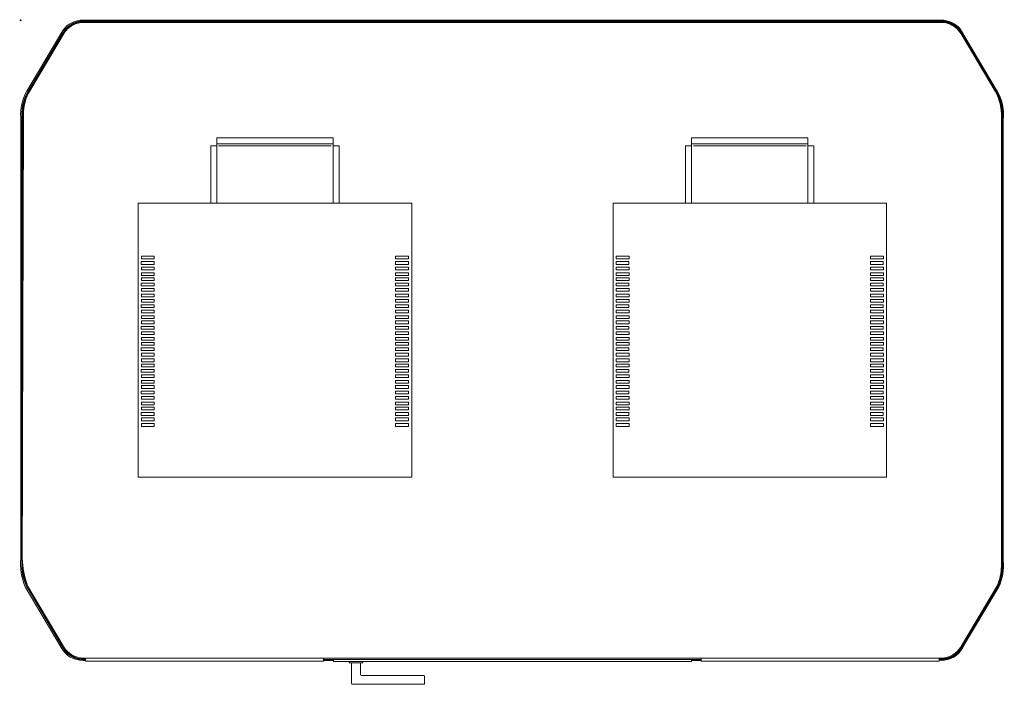
# Model space of a CAD drawing. Units: millimetres. Extents: x -2 to 5452, y -2245 to 4176.
# Drawn here: x -2 to 2154, y -1454 to 1 of the extents above; entities that cross this region are included whole.
import ezdxf

# ---------------------------------------------------------------- set-up
doc = ezdxf.new("R2010")
doc.units = ezdxf.units.MM
doc.header["$PDMODE"] = 35

# ---------------------------------------------------------------- blocks, each defined once
blk = doc.blocks.new('TOP_2D_CD03')
at = {"lineweight": 0}
for p, q in [((2015.4, 0), (137, 0)), ((136.8, -2), (139.8, -2)), ((136.8, -3.5), (139.8, -3.5)), ((2016.2, -5), (137.9, -5)), ((138, -5), (1077, -5)), ((143, -3), (143, -2)), ((143, -2), (537.5, -2)), ((537.5, -3), (143, -3)), ((143, -5), (143, -4.5)), ((537.5, -3), (537.5, -2)), ((537.5, -5), (537.5, -4.5)), ((538, -3), (538, -2)), ((538, -2), (932.5, -2)), ((932.5, -3), (538, -3)), ((538, -5), (538, -4.5)), ((932.5, -3), (932.5, -2)), ((932.5, -5), (932.5, -4.5)), ((932.8, -3), (932.8, -2)), ((1221.3, -2), (932.8, -2)), ((932.8, -3), (1221.3, -3)), ((932.8, -5), (932.8, -4.5)), ((1221.3, -3), (1221.3, -2)), ((1221.3, -5), (1221.3, -4.5)), ((1221.5, -3), (1221.5, -2)), ((1616, -2), (1221.5, -2)), ((1221.5, -3), (1616, -3)), ((1221.5, -5), (1221.5, -4.5)), ((1616, -3), (1616, -2)), ((1616, -5), (1616, -4.5)), ((1616.5, -3), (1616.5, -2)), ((2011, -2), (1616.5, -2)), ((1616.5, -3), (2011, -3)), ((1616.5, -5), (1616.5, -4.5)), ((2011, -3), (2011, -2)), ((2011, -5), (2011, -4.5)), ((2017.3, -2), (2014.3, -2)), ((2017.3, -3.5), (2014.3, -3.5)), ((2137.7, -153.4), (2058.8, -20.4)), ((92.4, -22.5), (13.4, -155.6)), ((16.3, -156.6), (91.8, -28.9)), ((96.3, -26.9), (17.3, -160)), ((17.6, -157.4), (91.8, -31.9)), ((83.7, -47.8), (94.1, -30.1)), ((91.8, -28.9), (92.9, -27)), ((91.8, -31.9), (94.2, -27.8)), ((2062.3, -31.9), (2059.9, -27.8)), ((2134.3, -155.7), (2060, -30.1)), ((2062.3, -28.9), (2061.2, -27)), ((2137.8, -156.6), (2062.3, -28.9)), ((2136.5, -157.4), (2062.3, -31.9)), ((83.7, -47.8), (56.8, -93.4)), ((83.8, -47.9), (83.7, -47.8)), ((4.3, -189), (4.3, -206)), ((2149.8, -189), (2149.8, -206)), ((0.2, -213.3), (0.2, -1178.7)), ((2.8, -206), (2.8, -212)), ((4.3, -212), (2.8, -212)), ((2.8, -212.5), (2.8, -700.5)), ((3.8, -212.5), (2.8, -212.5)), ((6, -206), (3.5, -1178.5)), ((3.8, -212.5), (3.8, -700.5)), ((4.3, -206), (4.3, -212)), ((6, -212.5), (5.3, -212.5)), ((5.8, -212), (6, -212)), ((2148, -213.2), (2148, -1196)), ((2148, -1196), (2148, -213.3)), ((2148.3, -212), (2148.1, -212)), ((2148.1, -212.5), (2148.8, -212.5)), ((2149.8, -206), (2149.8, -212)), ((2149.8, -212), (2151.3, -212)), ((2150.3, -212.5), (2150.3, -700.5)), ((2150.3, -212.5), (2151.3, -212.5)), ((2151.3, -206), (2151.3, -212)), ((2151.3, -212.5), (2151.3, -700.5)), ((2152.2, -1183.4), (2152.2, -218.6)), ((684.4, -258), (429.4, -258)), ((429.4, -269), (429.4, -258)), ((684.4, -258), (684.4, -269)), ((1724.4, -258), (1469.4, -258)), ((1469.4, -269), (1469.4, -258)), ((1724.4, -258), (1724.4, -269)), ((416.4, -275), (416.4, -401)), ((427.4, -275), (416.4, -275)), ((429.4, -275), (427.4, -275)), ((429.4, -271), (429.4, -269)), ((684.4, -271), (429.4, -271)), ((429.4, -271), (429.4, -275)), ((429.4, -401), (429.4, -275)), ((680.4, -275), (433.4, -275)), ((684.4, -269), (684.4, -271)), ((684.4, -275), (684.4, -271)), ((686.4, -275), (684.4, -275)), ((684.4, -275), (684.4, -401)), ((697.4, -275), (686.4, -275)), ((697.4, -275), (697.4, -401)), ((1456.4, -275), (1456.4, -401)), ((1467.4, -275), (1456.4, -275)), ((1469.4, -275), (1467.4, -275)), ((1469.4, -271), (1469.4, -269)), ((1724.4, -271), (1469.4, -271)), ((1469.4, -271), (1469.4, -275)), ((1469.4, -401), (1469.4, -275)), ((1720.4, -275), (1473.4, -275)), ((1724.4, -269), (1724.4, -271)), ((1724.4, -275), (1724.4, -271)), ((1726.4, -275), (1724.4, -275)), ((1724.4, -275), (1724.4, -401)), ((1737.4, -275), (1726.4, -275)), ((1737.4, -275), (1737.4, -401)), ((257.5, -401), (257.5, -1001)), ((257.5, -401), (258.7, -401)), ((298.8, -401), (258.7, -401)), ((298.8, -401), (301.7, -401)), ((301.7, -401), (812.4, -401)), ((427.4, -401), (416.4, -401)), ((429.4, -401), (427.4, -401)), ((684.4, -401), (429.4, -401)), ((680.4, -401), (433.4, -401)), ((686.4, -401), (684.4, -401)), ((697.4, -401), (686.4, -401)), ((815.2, -401), (812.4, -401)), ((815.2, -401), (855.4, -401)), ((856.5, -401), (855.4, -401)), ((856.5, -401), (856.5, -1001)), ((1297.5, -401), (1297.5, -1001)), ((1297.5, -401), (1298.7, -401)), ((1338.8, -401), (1298.7, -401)), ((1338.8, -401), (1341.7, -401)), ((1341.7, -401), (1852.4, -401)), ((1467.4, -401), (1456.4, -401)), ((1469.4, -401), (1467.4, -401)), ((1724.4, -401), (1469.4, -401)), ((1720.4, -401), (1473.4, -401)), ((1726.4, -401), (1724.4, -401)), ((1737.4, -401), (1726.4, -401)), ((1855.2, -401), (1852.4, -401)), ((1855.2, -401), (1895.4, -401)), ((1896.5, -401), (1895.4, -401)), ((1896.5, -401), (1896.5, -1001)), ((264.4, -517), (292.6, -517)), ((264.4, -523), (264.4, -517)), ((292.6, -517), (292.6, -523)), ((821.4, -517), (849.7, -517)), ((821.4, -523), (821.4, -517)), ((849.7, -517), (849.7, -523)), ((1304.4, -517), (1332.6, -517)), ((1304.4, -523), (1304.4, -517)), ((1332.6, -517), (1332.6, -523)), ((1861.4, -517), (1889.7, -517)), ((1861.4, -523), (1861.4, -517)), ((1889.7, -517), (1889.7, -523)), ((264.1, -528.8), (292.4, -528.8)), ((264.1, -534.8), (264.1, -528.8)), ((292.4, -534.8), (264.1, -534.8)), ((292.6, -523), (264.4, -523)), ((292.4, -528.8), (292.4, -534.8)), ((821.2, -528.8), (849.4, -528.8)), ((821.2, -534.8), (821.2, -528.8)), ((849.4, -534.8), (821.2, -534.8)), ((849.7, -523), (821.4, -523)), ((849.4, -528.8), (849.4, -534.8)), ((1304.1, -528.8), (1332.4, -528.8)), ((1304.1, -534.8), (1304.1, -528.8)), ((1332.4, -534.8), (1304.1, -534.8)), ((1332.6, -523), (1304.4, -523)), ((1332.4, -528.8), (1332.4, -534.8)), ((1861.2, -528.8), (1889.4, -528.8)), ((1861.2, -534.8), (1861.2, -528.8)), ((1889.4, -534.8), (1861.2, -534.8)), ((1889.7, -523), (1861.4, -523)), ((1889.4, -528.8), (1889.4, -534.8)), ((264.4, -540.6), (292.6, -540.6)), ((264.4, -546.6), (264.4, -540.6)), ((292.6, -546.6), (264.4, -546.6)), ((264.4, -553), (292.6, -553)), ((264.4, -559), (264.4, -553)), ((292.6, -559), (264.4, -559)), ((292.6, -540.6), (292.6, -546.6)), ((292.6, -553), (292.6, -559)), ((821.4, -540.6), (849.7, -540.6)), ((821.4, -546.6), (821.4, -540.6)), ((849.7, -546.6), (821.4, -546.6)), ((821.4, -553), (849.7, -553)), ((821.4, -559), (821.4, -553)), ((849.7, -559), (821.4, -559)), ((849.7, -540.6), (849.7, -546.6)), ((849.7, -553), (849.7, -559)), ((1304.4, -540.6), (1332.6, -540.6)), ((1304.4, -546.6), (1304.4, -540.6)), ((1332.6, -546.6), (1304.4, -546.6)), ((1304.4, -553), (1332.6, -553)), ((1304.4, -559), (1304.4, -553)), ((1332.6, -559), (1304.4, -559)), ((1332.6, -540.6), (1332.6, -546.6)), ((1332.6, -553), (1332.6, -559)), ((1861.4, -540.6), (1889.7, -540.6)), ((1861.4, -546.6), (1861.4, -540.6)), ((1889.7, -546.6), (1861.4, -546.6)), ((1861.4, -553), (1889.7, -553)), ((1861.4, -559), (1861.4, -553)), ((1889.7, -559), (1861.4, -559)), ((1889.7, -540.6), (1889.7, -546.6)), ((1889.7, -553), (1889.7, -559)), ((264.1, -576), (292.4, -576)), ((264.1, -582), (264.1, -576)), ((292.4, -582), (264.1, -582)), ((264.4, -564.2), (292.6, -564.2)), ((264.4, -570.2), (264.4, -564.2)), ((292.6, -570.2), (264.4, -570.2)), ((292.4, -576), (292.4, -582)), ((292.6, -564.2), (292.6, -570.2)), ((821.2, -576), (849.4, -576)), ((821.2, -582), (821.2, -576)), ((849.4, -582), (821.2, -582)), ((821.4, -564.2), (849.7, -564.2)), ((821.4, -570.2), (821.4, -564.2)), ((849.7, -570.2), (821.4, -570.2)), ((849.4, -576), (849.4, -582)), ((849.7, -564.2), (849.7, -570.2)), ((1304.1, -576), (1332.4, -576)), ((1304.1, -582), (1304.1, -576)), ((1332.4, -582), (1304.1, -582)), ((1304.4, -564.2), (1332.6, -564.2)), ((1304.4, -570.2), (1304.4, -564.2)), ((1332.6, -570.2), (1304.4, -570.2)), ((1332.4, -576), (1332.4, -582)), ((1332.6, -564.2), (1332.6, -570.2)), ((1861.2, -576), (1889.4, -576)), ((1861.2, -582), (1861.2, -576)), ((1889.4, -582), (1861.2, -582)), ((1861.4, -564.2), (1889.7, -564.2)), ((1861.4, -570.2), (1861.4, -564.2)), ((1889.7, -570.2), (1861.4, -570.2)), ((1889.4, -576), (1889.4, -582)), ((1889.7, -564.2), (1889.7, -570.2)), ((264.4, -587.8), (292.6, -587.8)), ((264.4, -593.8), (264.4, -587.8)), ((292.6, -593.8), (264.4, -593.8)), ((264.4, -600.2), (292.6, -600.2)), ((264.4, -606.2), (264.4, -600.2)), ((292.6, -587.8), (292.6, -593.8)), ((292.6, -600.2), (292.6, -606.2)), ((821.4, -587.8), (849.7, -587.8)), ((821.4, -593.8), (821.4, -587.8)), ((849.7, -593.8), (821.4, -593.8)), ((821.4, -600.2), (849.7, -600.2)), ((821.4, -606.2), (821.4, -600.2)), ((849.7, -587.8), (849.7, -593.8)), ((849.7, -600.2), (849.7, -606.2)), ((1304.4, -587.8), (1332.6, -587.8)), ((1304.4, -593.8), (1304.4, -587.8)), ((1332.6, -593.8), (1304.4, -593.8)), ((1304.4, -600.2), (1332.6, -600.2)), ((1304.4, -606.2), (1304.4, -600.2)), ((1332.6, -587.8), (1332.6, -593.8)), ((1332.6, -600.2), (1332.6, -606.2)), ((1861.4, -587.8), (1889.7, -587.8)), ((1861.4, -593.8), (1861.4, -587.8)), ((1889.7, -593.8), (1861.4, -593.8)), ((1861.4, -600.2), (1889.7, -600.2)), ((1861.4, -606.2), (1861.4, -600.2)), ((1889.7, -587.8), (1889.7, -593.8)), ((1889.7, -600.2), (1889.7, -606.2)), ((264.1, -623.3), (292.4, -623.3)), ((264.1, -629.3), (264.1, -623.3)), ((292.6, -606.2), (264.4, -606.2)), ((264.4, -611.5), (292.6, -611.5)), ((264.4, -617.5), (264.4, -611.5)), ((292.6, -617.5), (264.4, -617.5)), ((292.4, -623.3), (292.4, -629.3)), ((292.6, -611.5), (292.6, -617.5)), ((821.2, -623.3), (849.4, -623.3)), ((821.2, -629.3), (821.2, -623.3)), ((849.7, -606.2), (821.4, -606.2)), ((821.4, -611.5), (849.7, -611.5)), ((821.4, -617.5), (821.4, -611.5)), ((849.7, -617.5), (821.4, -617.5)), ((849.4, -623.3), (849.4, -629.3)), ((849.7, -611.5), (849.7, -617.5)), ((1304.1, -623.3), (1332.4, -623.3)), ((1304.1, -629.3), (1304.1, -623.3)), ((1332.6, -606.2), (1304.4, -606.2)), ((1304.4, -611.5), (1332.6, -611.5)), ((1304.4, -617.5), (1304.4, -611.5)), ((1332.6, -617.5), (1304.4, -617.5)), ((1332.4, -623.3), (1332.4, -629.3)), ((1332.6, -611.5), (1332.6, -617.5)), ((1861.2, -623.3), (1889.4, -623.3)), ((1861.2, -629.3), (1861.2, -623.3)), ((1889.7, -606.2), (1861.4, -606.2)), ((1861.4, -611.5), (1889.7, -611.5)), ((1861.4, -617.5), (1861.4, -611.5)), ((1889.7, -617.5), (1861.4, -617.5)), ((1889.4, -623.3), (1889.4, -629.3)), ((1889.7, -611.5), (1889.7, -617.5)), ((292.4, -629.3), (264.1, -629.3)), ((264.4, -635.1), (292.6, -635.1)), ((264.4, -641.1), (264.4, -635.1)), ((292.6, -641.1), (264.4, -641.1)), ((292.6, -635.1), (292.6, -641.1)), ((849.4, -629.3), (821.2, -629.3)), ((821.4, -635.1), (849.7, -635.1)), ((821.4, -641.1), (821.4, -635.1)), ((849.7, -641.1), (821.4, -641.1)), ((849.7, -635.1), (849.7, -641.1)), ((1332.4, -629.3), (1304.1, -629.3)), ((1304.4, -635.1), (1332.6, -635.1)), ((1304.4, -641.1), (1304.4, -635.1)), ((1332.6, -641.1), (1304.4, -641.1)), ((1332.6, -635.1), (1332.6, -641.1)), ((1889.4, -629.3), (1861.2, -629.3)), ((1861.4, -635.1), (1889.7, -635.1)), ((1861.4, -641.1), (1861.4, -635.1)), ((1889.7, -641.1), (1861.4, -641.1)), ((1889.7, -635.1), (1889.7, -641.1)), ((264.4, -647.4), (292.6, -647.4)), ((264.4, -653.4), (264.4, -647.4)), ((292.6, -653.4), (264.4, -653.4)), ((264.4, -658.7), (292.6, -658.7)), ((264.4, -664.7), (264.4, -658.7)), ((292.6, -664.7), (264.4, -664.7)), ((292.6, -647.4), (292.6, -653.4)), ((292.6, -658.7), (292.6, -664.7)), ((821.4, -647.4), (849.7, -647.4)), ((821.4, -653.4), (821.4, -647.4)), ((849.7, -653.4), (821.4, -653.4)), ((821.4, -658.7), (849.7, -658.7)), ((821.4, -664.7), (821.4, -658.7)), ((849.7, -664.7), (821.4, -664.7)), ((849.7, -647.4), (849.7, -653.4)), ((849.7, -658.7), (849.7, -664.7)), ((1304.4, -647.4), (1332.6, -647.4)), ((1304.4, -653.4), (1304.4, -647.4)), ((1332.6, -653.4), (1304.4, -653.4)), ((1304.4, -658.7), (1332.6, -658.7)), ((1304.4, -664.7), (1304.4, -658.7)), ((1332.6, -664.7), (1304.4, -664.7)), ((1332.6, -647.4), (1332.6, -653.4)), ((1332.6, -658.7), (1332.6, -664.7)), ((1861.4, -647.4), (1889.7, -647.4)), ((1861.4, -653.4), (1861.4, -647.4)), ((1889.7, -653.4), (1861.4, -653.4)), ((1861.4, -658.7), (1889.7, -658.7)), ((1861.4, -664.7), (1861.4, -658.7)), ((1889.7, -664.7), (1861.4, -664.7)), ((1889.7, -647.4), (1889.7, -653.4)), ((1889.7, -658.7), (1889.7, -664.7)), ((264.1, -670.5), (292.4, -670.5)), ((264.1, -676.5), (264.1, -670.5)), ((292.4, -676.5), (264.1, -676.5)), ((264.4, -682.3), (292.6, -682.3)), ((264.4, -688.3), (264.4, -682.3)), ((292.6, -688.3), (264.4, -688.3)), ((292.4, -670.5), (292.4, -676.5)), ((292.6, -682.3), (292.6, -688.3)), ((821.2, -670.5), (849.4, -670.5)), ((821.2, -676.5), (821.2, -670.5)), ((849.4, -676.5), (821.2, -676.5)), ((821.4, -682.3), (849.7, -682.3)), ((821.4, -688.3), (821.4, -682.3)), ((849.7, -688.3), (821.4, -688.3)), ((849.4, -670.5), (849.4, -676.5)), ((849.7, -682.3), (849.7, -688.3)), ((1304.1, -670.5), (1332.4, -670.5)), ((1304.1, -676.5), (1304.1, -670.5)), ((1332.4, -676.5), (1304.1, -676.5)), ((1304.4, -682.3), (1332.6, -682.3)), ((1304.4, -688.3), (1304.4, -682.3)), ((1332.6, -688.3), (1304.4, -688.3)), ((1332.4, -670.5), (1332.4, -676.5)), ((1332.6, -682.3), (1332.6, -688.3)), ((1861.2, -670.5), (1889.4, -670.5)), ((1861.2, -676.5), (1861.2, -670.5)), ((1889.4, -676.5), (1861.2, -676.5)), ((1861.4, -682.3), (1889.7, -682.3)), ((1861.4, -688.3), (1861.4, -682.3)), ((1889.7, -688.3), (1861.4, -688.3)), ((1889.4, -670.5), (1889.4, -676.5)), ((1889.7, -682.3), (1889.7, -688.3)), ((3.8, -700.5), (2.8, -700.5)), ((3.8, -701.5), (2.8, -701.5)), ((2.8, -1189.5), (2.8, -701.5)), ((3.8, -1086.5), (3.8, -701.5)), ((264.4, -694.7), (292.6, -694.7)), ((264.4, -700.7), (264.4, -694.7)), ((292.6, -700.7), (264.4, -700.7)), ((264.4, -705.9), (292.6, -705.9)), ((264.4, -711.9), (264.4, -705.9)), ((292.6, -694.7), (292.6, -700.7)), ((292.6, -705.9), (292.6, -711.9)), ((821.4, -694.7), (849.7, -694.7)), ((821.4, -700.7), (821.4, -694.7)), ((849.7, -700.7), (821.4, -700.7)), ((821.4, -705.9), (849.7, -705.9)), ((821.4, -711.9), (821.4, -705.9)), ((849.7, -694.7), (849.7, -700.7)), ((849.7, -705.9), (849.7, -711.9)), ((1304.4, -694.7), (1332.6, -694.7)), ((1304.4, -700.7), (1304.4, -694.7)), ((1332.6, -700.7), (1304.4, -700.7)), ((1304.4, -705.9), (1332.6, -705.9)), ((1304.4, -711.9), (1304.4, -705.9)), ((1332.6, -694.7), (1332.6, -700.7)), ((1332.6, -705.9), (1332.6, -711.9)), ((1861.4, -694.7), (1889.7, -694.7)), ((1861.4, -700.7), (1861.4, -694.7)), ((1889.7, -700.7), (1861.4, -700.7)), ((1861.4, -705.9), (1889.7, -705.9)), ((1861.4, -711.9), (1861.4, -705.9)), ((1889.7, -694.7), (1889.7, -700.7)), ((1889.7, -705.9), (1889.7, -711.9)), ((2148, -700.5), (2148.8, -700.5)), ((2148, -701.5), (2148.8, -701.5)), ((2150.3, -700.5), (2151.3, -700.5)), ((2150.3, -701.5), (2151.3, -701.5)), ((2150.3, -1189.5), (2150.3, -701.5)), ((2151.3, -1189.5), (2151.3, -701.5)), ((264.1, -717.7), (292.4, -717.7)), ((264.1, -723.7), (264.1, -717.7)), ((292.4, -723.7), (264.1, -723.7)), ((292.6, -711.9), (264.4, -711.9)), ((264.4, -729.5), (292.6, -729.5)), ((264.4, -735.5), (264.4, -729.5)), ((292.4, -717.7), (292.4, -723.7)), ((292.6, -729.5), (292.6, -735.5)), ((821.2, -717.7), (849.4, -717.7)), ((821.2, -723.7), (821.2, -717.7)), ((849.4, -723.7), (821.2, -723.7)), ((849.7, -711.9), (821.4, -711.9)), ((821.4, -729.5), (849.7, -729.5)), ((821.4, -735.5), (821.4, -729.5)), ((849.4, -717.7), (849.4, -723.7)), ((849.7, -729.5), (849.7, -735.5)), ((1304.1, -717.7), (1332.4, -717.7)), ((1304.1, -723.7), (1304.1, -717.7)), ((1332.4, -723.7), (1304.1, -723.7)), ((1332.6, -711.9), (1304.4, -711.9)), ((1304.4, -729.5), (1332.6, -729.5)), ((1304.4, -735.5), (1304.4, -729.5)), ((1332.4, -717.7), (1332.4, -723.7)), ((1332.6, -729.5), (1332.6, -735.5)), ((1861.2, -717.7), (1889.4, -717.7)), ((1861.2, -723.7), (1861.2, -717.7)), ((1889.4, -723.7), (1861.2, -723.7)), ((1889.7, -711.9), (1861.4, -711.9)), ((1861.4, -729.5), (1889.7, -729.5)), ((1861.4, -735.5), (1861.4, -729.5)), ((1889.4, -717.7), (1889.4, -723.7)), ((1889.7, -729.5), (1889.7, -735.5)), ((292.6, -735.5), (264.4, -735.5)), ((264.4, -741.9), (292.6, -741.9)), ((264.4, -747.9), (264.4, -741.9)), ((292.6, -747.9), (264.4, -747.9)), ((264.4, -753.1), (292.6, -753.1)), ((264.4, -759.1), (264.4, -753.1)), ((292.6, -741.9), (292.6, -747.9)), ((292.6, -753.1), (292.6, -759.1)), ((849.7, -735.5), (821.4, -735.5)), ((821.4, -741.9), (849.7, -741.9)), ((821.4, -747.9), (821.4, -741.9)), ((849.7, -747.9), (821.4, -747.9)), ((821.4, -753.1), (849.7, -753.1)), ((821.4, -759.1), (821.4, -753.1)), ((849.7, -741.9), (849.7, -747.9)), ((849.7, -753.1), (849.7, -759.1)), ((1332.6, -735.5), (1304.4, -735.5)), ((1304.4, -741.9), (1332.6, -741.9)), ((1304.4, -747.9), (1304.4, -741.9)), ((1332.6, -747.9), (1304.4, -747.9)), ((1304.4, -753.1), (1332.6, -753.1)), ((1304.4, -759.1), (1304.4, -753.1)), ((1332.6, -741.9), (1332.6, -747.9)), ((1332.6, -753.1), (1332.6, -759.1)), ((1889.7, -735.5), (1861.4, -735.5)), ((1861.4, -741.9), (1889.7, -741.9)), ((1861.4, -747.9), (1861.4, -741.9)), ((1889.7, -747.9), (1861.4, -747.9)), ((1861.4, -753.1), (1889.7, -753.1)), ((1861.4, -759.1), (1861.4, -753.1)), ((1889.7, -741.9), (1889.7, -747.9)), ((1889.7, -753.1), (1889.7, -759.1)), ((264.1, -764.9), (292.4, -764.9)), ((264.1, -770.9), (264.1, -764.9)), ((292.4, -770.9), (264.1, -770.9)), ((292.6, -759.1), (264.4, -759.1)), ((292.4, -764.9), (292.4, -770.9)), ((821.2, -764.9), (849.4, -764.9)), ((821.2, -770.9), (821.2, -764.9)), ((849.4, -770.9), (821.2, -770.9)), ((849.7, -759.1), (821.4, -759.1)), ((849.4, -764.9), (849.4, -770.9)), ((1304.1, -764.9), (1332.4, -764.9)), ((1304.1, -770.9), (1304.1, -764.9)), ((1332.4, -770.9), (1304.1, -770.9)), ((1332.6, -759.1), (1304.4, -759.1)), ((1332.4, -764.9), (1332.4, -770.9)), ((1861.2, -764.9), (1889.4, -764.9)), ((1861.2, -770.9), (1861.2, -764.9)), ((1889.4, -770.9), (1861.2, -770.9)), ((1889.7, -759.1), (1861.4, -759.1)), ((1889.4, -764.9), (1889.4, -770.9)), ((264.4, -776.7), (292.6, -776.7)), ((264.4, -782.7), (264.4, -776.7)), ((292.6, -782.7), (264.4, -782.7)), ((264.4, -789.1), (292.6, -789.1)), ((264.4, -795.1), (264.4, -789.1)), ((292.6, -795.1), (264.4, -795.1)), ((292.6, -776.7), (292.6, -782.7)), ((292.6, -789.1), (292.6, -795.1)), ((821.4, -776.7), (849.7, -776.7)), ((821.4, -782.7), (821.4, -776.7)), ((849.7, -782.7), (821.4, -782.7)), ((821.4, -789.1), (849.7, -789.1)), ((821.4, -795.1), (821.4, -789.1)), ((849.7, -795.1), (821.4, -795.1)), ((849.7, -776.7), (849.7, -782.7)), ((849.7, -789.1), (849.7, -795.1)), ((1304.4, -776.7), (1332.6, -776.7)), ((1304.4, -782.7), (1304.4, -776.7)), ((1332.6, -782.7), (1304.4, -782.7)), ((1304.4, -789.1), (1332.6, -789.1)), ((1304.4, -795.1), (1304.4, -789.1)), ((1332.6, -795.1), (1304.4, -795.1)), ((1332.6, -776.7), (1332.6, -782.7)), ((1332.6, -789.1), (1332.6, -795.1)), ((1861.4, -776.7), (1889.7, -776.7)), ((1861.4, -782.7), (1861.4, -776.7)), ((1889.7, -782.7), (1861.4, -782.7)), ((1861.4, -789.1), (1889.7, -789.1)), ((1861.4, -795.1), (1861.4, -789.1)), ((1889.7, -795.1), (1861.4, -795.1)), ((1889.7, -776.7), (1889.7, -782.7)), ((1889.7, -789.1), (1889.7, -795.1)), ((264.1, -812.2), (292.4, -812.2)), ((264.1, -818.2), (264.1, -812.2)), ((292.4, -818.2), (264.1, -818.2)), ((264.4, -800.4), (292.6, -800.4)), ((264.4, -806.4), (264.4, -800.4)), ((292.6, -806.4), (264.4, -806.4)), ((292.4, -812.2), (292.4, -818.2)), ((292.6, -800.4), (292.6, -806.4)), ((821.2, -812.2), (849.4, -812.2)), ((821.2, -818.2), (821.2, -812.2)), ((849.4, -818.2), (821.2, -818.2)), ((821.4, -800.4), (849.7, -800.4)), ((821.4, -806.4), (821.4, -800.4)), ((849.7, -806.4), (821.4, -806.4)), ((849.4, -812.2), (849.4, -818.2)), ((849.7, -800.4), (849.7, -806.4)), ((1304.1, -812.2), (1332.4, -812.2)), ((1304.1, -818.2), (1304.1, -812.2)), ((1332.4, -818.2), (1304.1, -818.2)), ((1304.4, -800.4), (1332.6, -800.4)), ((1304.4, -806.4), (1304.4, -800.4)), ((1332.6, -806.4), (1304.4, -806.4)), ((1332.4, -812.2), (1332.4, -818.2)), ((1332.6, -800.4), (1332.6, -806.4)), ((1861.2, -812.2), (1889.4, -812.2)), ((1861.2, -818.2), (1861.2, -812.2)), ((1889.4, -818.2), (1861.2, -818.2)), ((1861.4, -800.4), (1889.7, -800.4)), ((1861.4, -806.4), (1861.4, -800.4)), ((1889.7, -806.4), (1861.4, -806.4)), ((1889.4, -812.2), (1889.4, -818.2)), ((1889.7, -800.4), (1889.7, -806.4)), ((264.4, -824), (292.6, -824)), ((264.4, -830), (264.4, -824)), ((292.6, -830), (264.4, -830)), ((264.4, -836.3), (292.6, -836.3)), ((264.4, -842.3), (264.4, -836.3)), ((292.6, -824), (292.6, -830)), ((292.6, -836.3), (292.6, -842.3)), ((821.4, -824), (849.7, -824)), ((821.4, -830), (821.4, -824)), ((849.7, -830), (821.4, -830)), ((821.4, -836.3), (849.7, -836.3)), ((821.4, -842.3), (821.4, -836.3)), ((849.7, -824), (849.7, -830)), ((849.7, -836.3), (849.7, -842.3)), ((1304.4, -824), (1332.6, -824)), ((1304.4, -830), (1304.4, -824)), ((1332.6, -830), (1304.4, -830)), ((1304.4, -836.3), (1332.6, -836.3)), ((1304.4, -842.3), (1304.4, -836.3)), ((1332.6, -824), (1332.6, -830)), ((1332.6, -836.3), (1332.6, -842.3)), ((1861.4, -824), (1889.7, -824)), ((1861.4, -830), (1861.4, -824)), ((1889.7, -830), (1861.4, -830)), ((1861.4, -836.3), (1889.7, -836.3)), ((1861.4, -842.3), (1861.4, -836.3)), ((1889.7, -824), (1889.7, -830)), ((1889.7, -836.3), (1889.7, -842.3)), ((264.1, -859.4), (292.4, -859.4)), ((264.1, -865.4), (264.1, -859.4)), ((292.6, -842.3), (264.4, -842.3)), ((264.4, -847.6), (292.6, -847.6)), ((264.4, -853.6), (264.4, -847.6)), ((292.6, -853.6), (264.4, -853.6)), ((292.4, -859.4), (292.4, -865.4)), ((292.6, -847.6), (292.6, -853.6)), ((821.2, -859.4), (849.4, -859.4)), ((821.2, -865.4), (821.2, -859.4)), ((849.7, -842.3), (821.4, -842.3)), ((821.4, -847.6), (849.7, -847.6)), ((821.4, -853.6), (821.4, -847.6)), ((849.7, -853.6), (821.4, -853.6)), ((849.4, -859.4), (849.4, -865.4)), ((849.7, -847.6), (849.7, -853.6)), ((1304.1, -859.4), (1332.4, -859.4)), ((1304.1, -865.4), (1304.1, -859.4)), ((1332.6, -842.3), (1304.4, -842.3)), ((1304.4, -847.6), (1332.6, -847.6)), ((1304.4, -853.6), (1304.4, -847.6)), ((1332.6, -853.6), (1304.4, -853.6)), ((1332.4, -859.4), (1332.4, -865.4)), ((1332.6, -847.6), (1332.6, -853.6)), ((1861.2, -859.4), (1889.4, -859.4)), ((1861.2, -865.4), (1861.2, -859.4)), ((1889.7, -842.3), (1861.4, -842.3)), ((1861.4, -847.6), (1889.7, -847.6)), ((1861.4, -853.6), (1861.4, -847.6)), ((1889.7, -853.6), (1861.4, -853.6)), ((1889.4, -859.4), (1889.4, -865.4)), ((1889.7, -847.6), (1889.7, -853.6)), ((292.4, -865.4), (264.1, -865.4)), ((264.4, -871.2), (292.6, -871.2)), ((264.4, -877.2), (264.4, -871.2)), ((292.6, -877.2), (264.4, -877.2)), ((264.4, -883.6), (292.6, -883.6)), ((264.4, -889.6), (264.4, -883.6)), ((292.6, -871.2), (292.6, -877.2)), ((292.6, -883.6), (292.6, -889.6)), ((849.4, -865.4), (821.2, -865.4)), ((821.4, -871.2), (849.7, -871.2)), ((821.4, -877.2), (821.4, -871.2)), ((849.7, -877.2), (821.4, -877.2)), ((821.4, -883.6), (849.7, -883.6)), ((821.4, -889.6), (821.4, -883.6)), ((849.7, -871.2), (849.7, -877.2)), ((849.7, -883.6), (849.7, -889.6)), ((1332.4, -865.4), (1304.1, -865.4)), ((1304.4, -871.2), (1332.6, -871.2)), ((1304.4, -877.2), (1304.4, -871.2)), ((1332.6, -877.2), (1304.4, -877.2)), ((1304.4, -883.6), (1332.6, -883.6)), ((1304.4, -889.6), (1304.4, -883.6)), ((1332.6, -871.2), (1332.6, -877.2)), ((1332.6, -883.6), (1332.6, -889.6)), ((1889.4, -865.4), (1861.2, -865.4)), ((1861.4, -871.2), (1889.7, -871.2)), ((1861.4, -877.2), (1861.4, -871.2)), ((1889.7, -877.2), (1861.4, -877.2)), ((1861.4, -883.6), (1889.7, -883.6)), ((1861.4, -889.6), (1861.4, -883.6)), ((1889.7, -871.2), (1889.7, -877.2)), ((1889.7, -883.6), (1889.7, -889.6)), ((292.6, -889.6), (264.4, -889.6)), ((849.7, -889.6), (821.4, -889.6)), ((1332.6, -889.6), (1304.4, -889.6)), ((1889.7, -889.6), (1861.4, -889.6)), ((257.5, -1001), (258.7, -1001)), ((298.8, -1001), (258.7, -1001)), ((298.8, -1001), (301.7, -1001)), ((301.7, -1001), (812.4, -1001)), ((815.2, -1001), (812.4, -1001)), ((815.2, -1001), (855.4, -1001)), ((856.5, -1001), (855.4, -1001)), ((1297.5, -1001), (1298.7, -1001)), ((1338.8, -1001), (1298.7, -1001)), ((1338.8, -1001), (1341.7, -1001)), ((1341.7, -1001), (1852.4, -1001)), ((1855.2, -1001), (1852.4, -1001)), ((1855.2, -1001), (1895.4, -1001)), ((1896.5, -1001), (1895.4, -1001)), ((3.8, -1189.5), (3.8, -1184)), ((3.8, -1189.5), (2.8, -1189.5)), ((4.2, -1190), (2.8, -1190)), ((2.8, -1196), (2.8, -1190)), ((4.3, -1196), (4.3, -1190.7)), ((4.3, -1213), (4.3, -1196)), ((2148, -1189.5), (2148.8, -1189.5)), ((2148.3, -1190), (2148, -1190)), ((2149.8, -1190), (2151.3, -1190)), ((2149.8, -1196), (2149.8, -1190)), ((2149.8, -1213), (2149.8, -1196)), ((2150.3, -1189.5), (2151.3, -1189.5)), ((2151.3, -1196), (2151.3, -1190)), ((10.1, -1240.8), (89.1, -1373.9)), ((15.2, -1238.5), (94.2, -1371.5)), ((16.3, -1245.4), (91.8, -1373.1)), ((17.6, -1244.6), (91.8, -1370.1)), ((2060, -1371.4), (2139, -1238.4)), ((2136.5, -1244.6), (2062.3, -1370.1)), ((2137.8, -1245.4), (2062.3, -1373.1)), ((2063.2, -1374.1), (2142.2, -1241)), ((83.7, -1354.2), (54.7, -1305)), ((2070.4, -1354.2), (2099.5, -1304.9)), ((83.8, -1354.1), (83.7, -1354.2)), ((94.1, -1371.9), (83.7, -1354.2)), ((2070.4, -1354.2), (2060, -1371.9)), ((2070.3, -1354.1), (2070.4, -1354.2)), ((91.8, -1370.1), (94.2, -1374.2)), ((91.8, -1373.1), (92.9, -1375)), ((2062.3, -1370.1), (2059.9, -1374.2)), ((2062.3, -1373.1), (2061.2, -1375)), ((136.8, -1398.5), (139.8, -1398.5)), ((136.8, -1400), (139.8, -1400)), ((137.5, -1397.1), (2016.6, -1396.9)), ((141.9, -1404), (141.9, -1397.1)), ((142.3, -1397.1), (142.3, -1404)), ((663.3, -1397), (663.3, -1404)), ((663.6, -1404), (663.6, -1397)), ((663.6, -1400), (1490.4, -1400)), ((685.3, -1400), (685.3, -1404.4)), ((2016, -1397), (1077, -1397)), ((1469.3, -1400), (1469.3, -1404.4)), ((1490.4, -1404), (1490.4, -1397)), ((1490.8, -1397), (1490.8, -1404)), ((2011.8, -1397), (2011.8, -1404)), ((2012.1, -1404), (2012.1, -1397)), ((2017.3, -1398.5), (2014.3, -1398.5)), ((2017.3, -1400), (2014.3, -1400)), ((136.7, -1402.1), (141.9, -1402.1)), ((141.9, -1404), (142.3, -1404)), ((663.3, -1404), (142.3, -1404)), ((663.6, -1404), (663.3, -1404)), ((663.6, -1402), (685.3, -1402)), ((1469.3, -1404.4), (685.3, -1404.4)), ((719.8, -1404.4), (719.8, -1407.4)), ((719.8, -1404.4), (719.8, -1407.4)), ((719.8, -1407.4), (719.8, -1407.4)), ((719.8, -1407.4), (749.8, -1407.4)), ((724.8, -1407.4), (724.8, -1452.4)), ((744.3, -1432.9), (744.3, -1407.4)), ((749.8, -1404.4), (749.8, -1407.4)), ((749.8, -1404.4), (749.8, -1407.4)), ((749.8, -1407.4), (749.8, -1407.4)), ((1469.3, -1402), (1490.4, -1402)), ((1490.4, -1404), (1490.8, -1404)), ((1490.8, -1404), (2011.8, -1404)), ((2012.1, -1404), (2011.8, -1404)), ((2012.1, -1401.9), (2015.8, -1401.9)), ((882.8, -1434.9), (746.3, -1434.9)), ((884.8, -1452.4), (884.8, -1436.9)), ((726.8, -1454.4), (882.8, -1454.4))]:
    blk.add_line(p, q, dxfattribs=at)
for centre, radius, start, end in [((135.3, -52), 52, 88.053, 145.5248), ((2016.9, -53.2), 53.2, 38.1072, 91.566), ((138, -56), 51, 117.6503, 149.4898), ((137.9, -55.5), 50.5, 90.076, 145.4871), ((137, -53.2), 51.3, 86.8908, 118.1032), ((138, -56), 51, 90, 90.1576), ((145.5, -4.5), 2.5, 143.1301, 180), ((535, -4.5), 2.5, 0, 36.8699), ((540.5, -4.5), 2.5, 143.1301, 180), ((930, -4.5), 2.5, 0, 36.8699), ((935.3, -4.5), 2.5, 143.1301, 180), ((1218.8, -4.5), 2.5, 360, 36.8699), ((1224, -4.5), 2.5, 143.1301, 180), ((1613.5, -4.5), 2.5, 0, 36.8699), ((1619, -4.5), 2.5, 143.1301, 180), ((2008.5, -4.5), 2.5, 0, 36.8699), ((2017.1, -53.2), 51.3, 61.8968, 93.1092), ((2016, -56), 51, 30.5117, 89.7937), ((2016, -56), 51, 30.5102, 72.6819), ((103.5, -206.5), 103.5, 150.5058, 183.7423), ((100, -206.2), 97.3, 149.4137, 181.6771), ((99.8, -206), 97, 149.4137, 169.9108), ((99.8, -206), 95.5, 149.4137, 180), ((108.3, -206.6), 102.3, 152.8775, 179.6627), ((2044.6, -207.6), 103.6, 356.8426, 30.0104), ((2054.3, -206), 95.5, 0, 30.5863), ((2045.5, -208.1), 107.2, 354.4038, 30.6511), ((2054, -206.2), 97.3, 358.3229, 30.5863), ((2054.3, -206), 97, 10.0892, 30.5863), ((99.8, -206), 97, 169.9108, 180), ((103, -206), 97, 167.0604, 180), ((2051, -206), 97, 7.8871, 19.2972), ((2054.3, -206), 97, 0, 10.0892), ((5.3, -215), 2.5, 90, 126.8699), ((5.8, -209), 3, 240, 270), ((2148.3, -209), 3, 270, 300), ((2148.8, -215), 2.5, 53.1301, 90), ((5.3, -698), 2.5, 233.1301, 258.1472), ((5.3, -704), 2.5, 101.919, 126.8699), ((2148.8, -698), 2.5, 270, 306.8699), ((2148.8, -704), 2.5, 53.1301, 90), ((119.9, -1191.5), 120.3, 173.8913, 204.1862), ((190.5, -1173.3), 187.1, 181.5738, 200.379), ((2037.8, -1193.2), 114.8, 335.3927, 4.8841), ((100, -1195.8), 97.3, 178.3229, 210.5863), ((99.8, -1196), 97, 180, 190.0892), ((5.3, -1187), 2.5, 233.1301, 243.1363), ((99.8, -1196), 95.5, 180, 210.5863), ((2054.3, -1196), 95.5, 329.4137, 0), ((2054, -1195.8), 97.3, 329.4137, 1.6771), ((2041.7, -1195.4), 106.3, 336.1442, 359.6577), ((2051, -1196), 97, 352.1959, 360), ((2148.3, -1193), 3, 60, 90), ((2148.8, -1187), 2.5, 270, 306.8699), ((2054.3, -1196), 97, 349.9108, 0), ((99.8, -1196), 97, 190.0892, 210.5863), ((103, -1196), 97, 187.7099, 201.3214), ((2054.3, -1196), 97, 329.4137, 349.9108), ((135.5, -1349.9), 52.2, 207.2996, 271.3246), ((138, -1346), 51, 210.5102, 240.2551), ((138.1, -1346.7), 50.5, 209.5581, 269.3329), ((2017.5, -1350.5), 51.5, 268.1055, 332.683), ((2016.6, -1347.2), 49.7, 270.0366, 330.836), ((2016, -1346), 51, 300.2188, 329.4898), ((137, -1348.8), 51.3, 241.8968, 273.1092), ((663.6, -1399.5), 0.5, 225.0854, 229.7258), ((2017.1, -1348.8), 51.3, 266.8908, 298.1032), ((2016, -1346), 51, 270, 286.9652), ((746.3, -1432.9), 2, 180, 270), ((882.8, -1436.9), 2, 0, 90), ((726.8, -1452.4), 2, 180, 270), ((882.8, -1452.4), 2, 270, 0)]:
    blk.add_arc(centre, radius, start, end, dxfattribs=at)
for points, knots in [([(92.9, -27), (93.4, -26.2), (93.9, -25.3), (96.3, -21.7), (98.5, -19.2), (103, -14.7), (105.5, -12.6), (111.1, -8.8), (114.1, -7.2), (120.4, -4.6), (123.6, -3.6), (130.2, -2.3), (133.6, -2), (136.8, -2)], [-28.283465, -28.283465, -28.283465, -28.283465, -27.995406, -27.995406, -27.028558, -27.028558, -26.061021, -26.061021, -25.093485, -25.093485, -24.125948, -24.125948, -23.158411, -23.158411, -23.158411, -23.158411]), ([(94.2, -27.8), (94.7, -27), (95.2, -26.2), (97.5, -22.7), (99.6, -20.2), (104, -15.8), (106.4, -13.8), (111.8, -10.1), (114.7, -8.6), (120.8, -6), (124, -5.1), (130.4, -3.8), (133.7, -3.5), (136.8, -3.5)], [-27.44348, -27.44348, -27.44348, -27.44348, -27.164222, -27.164222, -26.226141, -26.226141, -25.287387, -25.287387, -24.348633, -24.348633, -23.409879, -23.409879, -22.471125, -22.471125, -22.471125, -22.471125]), ([(142.8, -5), (142.8, -4.6), (142.7, -4.2), (142.4, -3.5), (142.2, -3.1), (141.6, -2.6), (141.3, -2.4), (140.6, -2.1), (140.2, -2), (139.8, -2)], [0, 0, 0, 0, 0.1130062, 0.1130062, 0.2260124, 0.2260124, 0.3390238, 0.3390238, 0.4520352, 0.4520352, 0.4520352, 0.4520352]), ([(141.3, -5), (141.3, -4.8), (141.2, -4.6), (141.1, -4.2), (141, -4.1), (140.7, -3.8), (140.5, -3.7), (140.2, -3.5), (140, -3.5), (139.8, -3.5)], [0, 0, 0, 0, 0.0565026, 0.0565026, 0.1130053, 0.1130053, 0.1695128, 0.1695128, 0.2260204, 0.2260204, 0.2260204, 0.2260204]), ([(2011.3, -5), (2011.3, -4.6), (2011.4, -4.2), (2011.7, -3.5), (2011.9, -3.1), (2012.4, -2.6), (2012.8, -2.4), (2013.5, -2.1), (2013.9, -2), (2014.3, -2)], [0.0000192, 0.0000192, 0.0000192, 0.0000192, 0.1130062, 0.1130062, 0.2260124, 0.2260124, 0.3390238, 0.3390238, 0.4520352, 0.4520352, 0.4520352, 0.4520352]), ([(2012.8, -5), (2012.8, -4.8), (2012.8, -4.6), (2013, -4.2), (2013.1, -4.1), (2013.4, -3.8), (2013.5, -3.7), (2013.9, -3.5), (2014.1, -3.5), (2014.3, -3.5)], [0.0000192, 0.0000192, 0.0000192, 0.0000192, 0.0565026, 0.0565026, 0.1130053, 0.1130053, 0.1695128, 0.1695128, 0.2260204, 0.2260204, 0.2260204, 0.2260204]), ([(2061.2, -27), (2060.7, -26.2), (2060.1, -25.3), (2057.7, -21.7), (2055.6, -19.2), (2051.1, -14.7), (2048.5, -12.6), (2043, -8.8), (2040, -7.2), (2033.7, -4.6), (2030.4, -3.6), (2023.8, -2.3), (2020.5, -2), (2017.3, -2)], [-28.283465, -28.283465, -28.283465, -28.283465, -27.995406, -27.995406, -27.028558, -27.028558, -26.061021, -26.061021, -25.093485, -25.093485, -24.125948, -24.125948, -23.158411, -23.158411, -23.158411, -23.158411]), ([(2059.9, -27.8), (2059.4, -27), (2058.9, -26.2), (2056.5, -22.7), (2054.5, -20.2), (2050.1, -15.8), (2047.6, -13.8), (2042.2, -10.1), (2039.3, -8.6), (2033.2, -6), (2030, -5.1), (2023.6, -3.8), (2020.4, -3.5), (2017.3, -3.5)], [-27.44348, -27.44348, -27.44348, -27.44348, -27.164222, -27.164222, -26.226141, -26.226141, -25.287387, -25.287387, -24.348633, -24.348633, -23.409879, -23.409879, -22.471125, -22.471125, -22.471125, -22.471125]), ([(92.9, -1375), (93.4, -1375.8), (93.9, -1376.7), (96.3, -1380.3), (98.5, -1382.8), (103, -1387.3), (105.5, -1389.4), (111.1, -1393.2), (114.1, -1394.8), (120.4, -1397.4), (123.6, -1398.4), (130.2, -1399.7), (133.6, -1400), (136.8, -1400)], [-28.283465, -28.283465, -28.283465, -28.283465, -27.995406, -27.995406, -27.028558, -27.028558, -26.061021, -26.061021, -25.093485, -25.093485, -24.125948, -24.125948, -23.158411, -23.158411, -23.158411, -23.158411]), ([(94.2, -1374.2), (94.7, -1375), (95.2, -1375.8), (97.5, -1379.3), (99.6, -1381.8), (104, -1386.2), (106.4, -1388.2), (111.8, -1391.9), (114.7, -1393.4), (120.8, -1396), (124, -1396.9), (130.4, -1398.2), (133.7, -1398.5), (136.8, -1398.5)], [-27.44348, -27.44348, -27.44348, -27.44348, -27.164222, -27.164222, -26.226141, -26.226141, -25.287387, -25.287387, -24.348633, -24.348633, -23.409879, -23.409879, -22.471125, -22.471125, -22.471125, -22.471125]), ([(2059.9, -1374.2), (2059.4, -1375), (2058.9, -1375.8), (2056.5, -1379.3), (2054.5, -1381.8), (2050.1, -1386.2), (2047.6, -1388.2), (2042.2, -1391.9), (2039.3, -1393.4), (2033.2, -1396), (2030, -1396.9), (2023.6, -1398.2), (2020.4, -1398.5), (2017.3, -1398.5)], [-27.44348, -27.44348, -27.44348, -27.44348, -27.164222, -27.164222, -26.226141, -26.226141, -25.287387, -25.287387, -24.348633, -24.348633, -23.409879, -23.409879, -22.471125, -22.471125, -22.471125, -22.471125]), ([(2061.2, -1375), (2060.7, -1375.8), (2060.1, -1376.7), (2057.7, -1380.3), (2055.6, -1382.8), (2051.1, -1387.3), (2048.5, -1389.4), (2043, -1393.2), (2040, -1394.8), (2033.7, -1397.4), (2030.4, -1398.4), (2023.8, -1399.7), (2020.5, -1400), (2017.3, -1400)], [-28.283465, -28.283465, -28.283465, -28.283465, -27.995406, -27.995406, -27.028558, -27.028558, -26.061021, -26.061021, -25.093485, -25.093485, -24.125948, -24.125948, -23.158411, -23.158411, -23.158411, -23.158411]), ([(141.3, -1397.1), (141.3, -1397.3), (141.2, -1397.4), (141.1, -1397.8), (141, -1397.9), (140.7, -1398.2), (140.5, -1398.3), (140.2, -1398.5), (140, -1398.5), (139.8, -1398.5)], [0.009872, 0.009872, 0.009872, 0.009872, 0.0565026, 0.0565026, 0.1130053, 0.1130053, 0.1695128, 0.1695128, 0.2260204, 0.2260204, 0.2260204, 0.2260204]), ([(141.9, -1399.1), (141.9, -1399.1), (141.9, -1399.1), (141.6, -1399.4), (141.3, -1399.6), (140.6, -1399.9), (140.2, -1400), (139.8, -1400)], [0.2225202, 0.2225202, 0.2225202, 0.2225202, 0.2260124, 0.2260124, 0.3390238, 0.3390238, 0.4520352, 0.4520352, 0.4520352, 0.4520352]), ([(2012.1, -1399.1), (2012.1, -1399.1), (2012.2, -1399.1), (2012.4, -1399.4), (2012.8, -1399.6), (2013.5, -1399.9), (2013.9, -1400), (2014.3, -1400)], [0.2225202, 0.2225202, 0.2225202, 0.2225202, 0.2260124, 0.2260124, 0.3390238, 0.3390238, 0.4520352, 0.4520352, 0.4520352, 0.4520352]), ([(2012.8, -1397), (2012.8, -1397.2), (2012.8, -1397.4), (2013, -1397.8), (2013.1, -1397.9), (2013.4, -1398.2), (2013.5, -1398.3), (2013.9, -1398.5), (2014.1, -1398.5), (2014.3, -1398.5)], [0, 0, 0, 0, 0.0565026, 0.0565026, 0.1130053, 0.1130053, 0.1695128, 0.1695128, 0.2260204, 0.2260204, 0.2260204, 0.2260204])]:
    blk.add_open_spline(points, degree=3, knots=knots, dxfattribs=at)
for points in [[(142.3, -1398.7), (142.2, -1398.8), (142.1, -1398.8), (142.1, -1398.9)], [(2011.8, -1398.7), (2011.8, -1398.8), (2011.9, -1398.8), (2012, -1398.9)]]:
    blk.add_open_spline(points, degree=3, dxfattribs=at)

msp = doc.modelspace()

# ---------------------------------------------------------------- linework, layer by layer
msp.add_point((0, 0))

# ---------------------------------------------------------------- block references
msp.add_blockref('TOP_2D_CD03', (0, 0))

doc.saveas('drawing.dxf')
